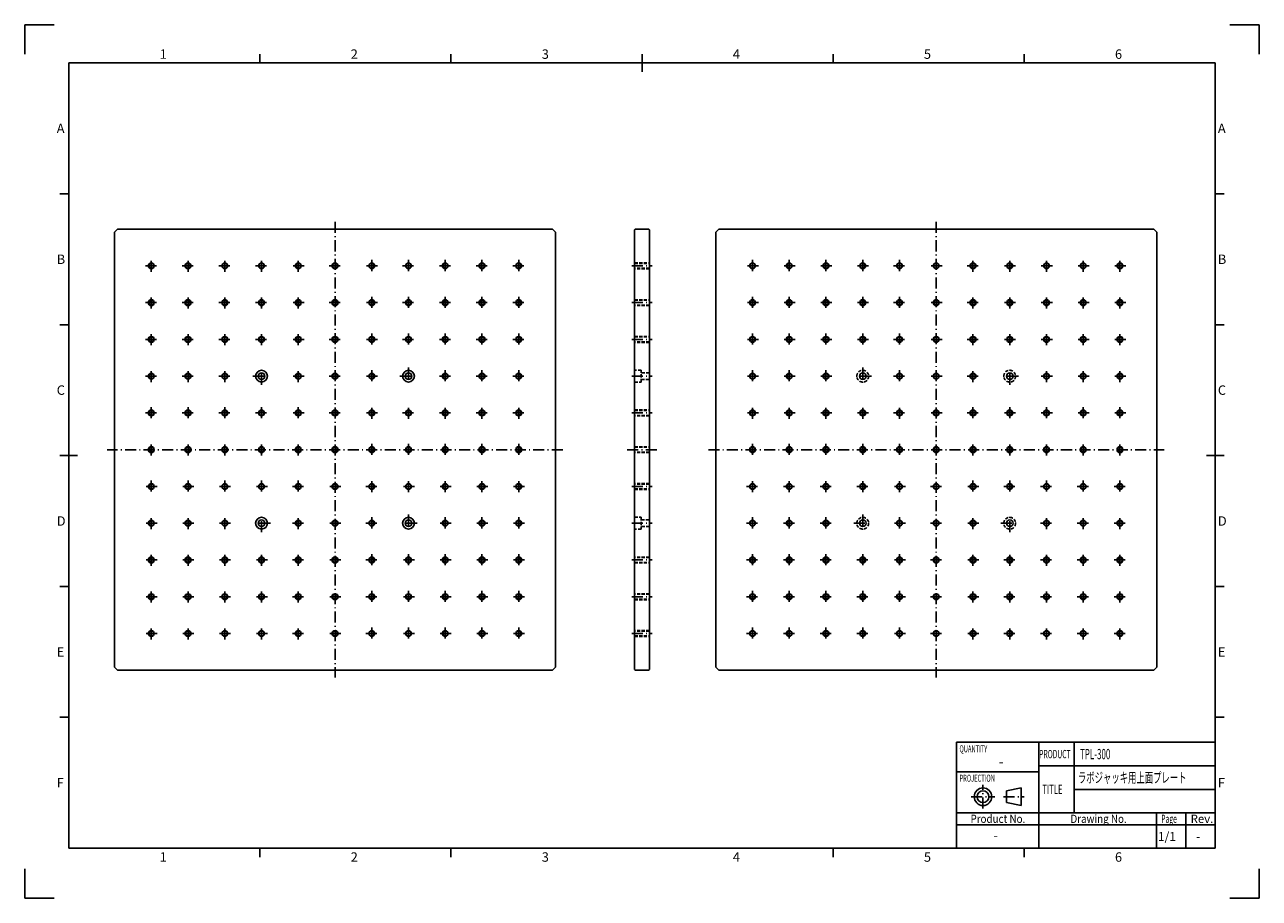
# Model space of a CAD drawing. Extents: x 0 to 840, y 0 to 594.
import ezdxf

# ---------------------------------------------------------------- set-up
doc = ezdxf.new("R2010")
doc.units = 0
doc.header["$LTSCALE"] = 0.25
doc.linetypes.add('DASHDOT', pattern=[50.5, 30, -9, 2.5, -9])
doc.linetypes.add('HIDDEN', pattern=[12.6, 8.4, -4.2])
doc.layers.add('1', color=7, linetype='CONTINUOUS')
doc.styles.add('KANJI', font='TXT', dxfattribs={"bigfont": 'BIGFONT'})

msp = doc.modelspace()

# ---------------------------------------------------------------- linework, layer by layer
at = {"layer": '1', "color": 7, "linetype": 'CONTINUOUS'}
for p, q in [((0, 594), (20, 594)), ((0, 574), (0, 594)), ((820, 594), (840, 594)), ((840, 573.935), (840, 594)), ((160, 568), (160, 574)), ((290, 568), (290, 574)), ((420, 562), (420, 574)), ((550, 568), (550, 574)), ((680, 568), (680, 574)), ((30, 568), (810, 568)), ((30, 34), (30, 568)), ((810, 34), (810, 568)), ((30, 479), (24, 479)), ((810, 479), (816, 479)), ((63.13, 455), (61.13, 453)), ((359.13, 455), (63.13, 455)), ((361.13, 453), (359.13, 455)), ((415.5, 455), (415, 454.5)), ((415, 454.5), (415, 155.5)), ((424.5, 455), (415.5, 455)), ((425, 454.5), (424.5, 455)), ((425, 155.5), (425, 454.5)), ((470.186, 453), (472.186, 455)), ((472.186, 455), (768.186, 455)), ((768.186, 455), (770.186, 453)), ((61.13, 453), (61.13, 157)), ((361.13, 157), (361.13, 453)), ((470.186, 157), (470.186, 453)), ((770.186, 453), (770.186, 157)), ((30, 390), (24, 390)), ((810, 390), (816, 390)), ((24, 301), (36, 301)), ((36, 301), (24, 301)), ((804, 301), (816, 301)), ((30, 212), (24, 212)), ((810, 212), (816, 212)), ((61.13, 157), (63.13, 155)), ((63.13, 155), (359.13, 155)), ((359.13, 155), (361.13, 157)), ((415.5, 155), (415, 155.5)), ((415.5, 155), (424.5, 155)), ((425, 155.5), (424.5, 155)), ((472.186, 155), (470.186, 157)), ((768.186, 155), (472.186, 155)), ((770.186, 157), (768.186, 155)), ((30, 123), (24, 123)), ((30, 34), (30, 121.6)), ((810, 123), (816, 123)), ((634, 106), (810, 106)), ((634, 106), (634, 34)), ((690, 34), (690, 106)), ((714, 58), (714, 106)), ((634, 86), (690, 86)), ((690, 90), (810, 90)), ((668, 73), (678, 75)), ((668, 65), (668, 73)), ((678, 63), (678, 75)), ((714, 74), (810, 74)), ((668, 65), (678, 63)), ((634, 58), (810, 58)), ((770, 34), (770, 58)), ((790, 34), (790, 58)), ((634, 50), (810, 50)), ((30, 34), (810, 34)), ((30, 34), (178, 34)), ((160, 34), (160, 28)), ((290, 34), (290, 28)), ((550, 34), (550, 28)), ((680, 34), (680, 28)), ((0, 0), (0, 20)), ((840, -0.065), (840, 19.935)), ((0, 0), (20, 0)), ((820, -0.065), (840, -0.065))]:
    msp.add_line(p, q, dxfattribs=at)
at = {"layer": '1', "color": 7, "linetype": 'DASHDOT'}
for p, q in [((211.13, 460), (211.13, 150)), ((620.186, 460), (620.186, 150)), ((82.13, 430), (90.13, 430)), ((86.13, 426), (86.13, 434)), ((107.13, 430), (115.13, 430)), ((111.13, 426), (111.13, 434)), ((132.13, 430), (140.13, 430)), ((136.13, 426), (136.13, 434)), ((157.13, 430), (165.13, 430)), ((161.13, 426), (161.13, 434)), ((190.13, 430), (182.13, 430)), ((186.13, 426), (186.13, 434)), ((207.13, 430), (215.13, 430)), ((240.13, 430), (232.13, 430)), ((236.13, 434), (236.13, 426)), ((257.13, 430), (265.13, 430)), ((261.13, 434), (261.13, 426)), ((282.13, 430), (290.13, 430)), ((286.13, 434), (286.13, 426)), ((307.13, 430), (315.13, 430)), ((311.13, 434), (311.13, 426)), ((332.13, 430), (340.13, 430)), ((336.13, 434), (336.13, 426)), ((413, 430), (427, 430)), ((499.186, 430), (491.186, 430)), ((495.186, 434), (495.186, 426)), ((524.186, 430), (516.186, 430)), ((520.186, 434), (520.186, 426)), ((549.186, 430), (541.186, 430)), ((545.186, 434), (545.186, 426)), ((574.186, 430), (566.186, 430)), ((570.186, 434), (570.186, 426)), ((591.186, 430), (599.186, 430)), ((595.186, 434), (595.186, 426)), ((624.186, 430), (616.186, 430)), ((641.186, 430), (649.186, 430)), ((645.186, 426), (645.186, 434)), ((674.186, 430), (666.186, 430)), ((670.186, 426), (670.186, 434)), ((699.186, 430), (691.186, 430)), ((695.186, 426), (695.186, 434)), ((724.186, 430), (716.186, 430)), ((720.186, 426), (720.186, 434)), ((749.186, 430), (741.186, 430)), ((745.186, 426), (745.186, 434)), ((82.13, 405), (90.13, 405)), ((86.13, 401), (86.13, 409)), ((107.13, 405), (115.13, 405)), ((111.13, 401), (111.13, 409)), ((132.13, 405), (140.13, 405)), ((136.13, 401), (136.13, 409)), ((157.13, 405), (165.13, 405)), ((161.13, 401), (161.13, 409)), ((190.13, 405), (182.13, 405)), ((186.13, 401), (186.13, 409)), ((207.13, 405), (215.13, 405)), ((240.13, 405), (232.13, 405)), ((236.13, 409), (236.13, 401)), ((257.13, 405), (265.13, 405)), ((261.13, 409), (261.13, 401)), ((282.13, 405), (290.13, 405)), ((286.13, 409), (286.13, 401)), ((307.13, 405), (315.13, 405)), ((311.13, 409), (311.13, 401)), ((332.13, 405), (340.13, 405)), ((336.13, 409), (336.13, 401)), ((413, 405), (427, 405)), ((499.186, 405), (491.186, 405)), ((495.186, 409), (495.186, 401)), ((524.186, 405), (516.186, 405)), ((520.186, 409), (520.186, 401)), ((549.186, 405), (541.186, 405)), ((545.186, 409), (545.186, 401)), ((574.186, 405), (566.186, 405)), ((570.186, 409), (570.186, 401)), ((591.186, 405), (599.186, 405)), ((595.186, 409), (595.186, 401)), ((624.186, 405), (616.186, 405)), ((641.186, 405), (649.186, 405)), ((645.186, 401), (645.186, 409)), ((674.186, 405), (666.186, 405)), ((670.186, 401), (670.186, 409)), ((699.186, 405), (691.186, 405)), ((695.186, 401), (695.186, 409)), ((724.186, 405), (716.186, 405)), ((720.186, 401), (720.186, 409)), ((749.186, 405), (741.186, 405)), ((745.186, 401), (745.186, 409)), ((82.13, 380), (90.13, 380)), ((86.13, 376), (86.13, 384)), ((107.13, 380), (115.13, 380)), ((111.13, 376), (111.13, 384)), ((132.13, 380), (140.13, 380)), ((136.13, 376), (136.13, 384)), ((157.13, 380), (165.13, 380)), ((161.13, 376), (161.13, 384)), ((190.13, 380), (182.13, 380)), ((186.13, 376), (186.13, 384)), ((207.13, 380), (215.13, 380)), ((240.13, 380), (232.13, 380)), ((236.13, 384), (236.13, 376)), ((257.13, 380), (265.13, 380)), ((261.13, 384), (261.13, 376)), ((282.13, 380), (290.13, 380)), ((286.13, 384), (286.13, 376)), ((307.13, 380), (315.13, 380)), ((311.13, 384), (311.13, 376)), ((332.13, 380), (340.13, 380)), ((336.13, 384), (336.13, 376)), ((413, 380), (427, 380)), ((499.186, 380), (491.186, 380)), ((495.186, 384), (495.186, 376)), ((524.186, 380), (516.186, 380)), ((520.186, 384), (520.186, 376)), ((549.186, 380), (541.186, 380)), ((545.186, 384), (545.186, 376)), ((574.186, 380), (566.186, 380)), ((570.186, 384), (570.186, 376)), ((591.186, 380), (599.186, 380)), ((595.186, 384), (595.186, 376)), ((624.186, 380), (616.186, 380)), ((641.186, 380), (649.186, 380)), ((645.186, 376), (645.186, 384)), ((674.186, 380), (666.186, 380)), ((670.186, 376), (670.186, 384)), ((699.186, 380), (691.186, 380)), ((695.186, 376), (695.186, 384)), ((724.186, 380), (716.186, 380)), ((720.186, 376), (720.186, 384)), ((749.186, 380), (741.186, 380)), ((745.186, 376), (745.186, 384)), ((82.13, 355), (90.13, 355)), ((86.13, 351), (86.13, 359)), ((107.13, 355), (115.13, 355)), ((111.13, 351), (111.13, 359)), ((132.13, 355), (140.13, 355)), ((136.13, 351), (136.13, 359)), ((155.13, 355), (167.13, 355)), ((161.13, 349), (161.13, 361)), ((190.13, 355), (182.13, 355)), ((186.13, 351), (186.13, 359)), ((207.13, 355), (215.13, 355)), ((240.13, 355), (232.13, 355)), ((236.13, 359), (236.13, 351)), ((255.13, 355), (267.13, 355)), ((261.13, 361), (261.13, 349)), ((282.13, 355), (290.13, 355)), ((286.13, 359), (286.13, 351)), ((307.13, 355), (315.13, 355)), ((311.13, 359), (311.13, 351)), ((332.13, 355), (340.13, 355)), ((336.13, 359), (336.13, 351)), ((413, 355), (427, 355)), ((499.186, 355), (491.186, 355)), ((495.186, 359), (495.186, 351)), ((524.186, 355), (516.186, 355)), ((520.186, 359), (520.186, 351)), ((549.186, 355), (541.186, 355)), ((545.186, 359), (545.186, 351)), ((576.186, 355), (564.186, 355)), ((570.186, 361), (570.186, 349)), ((591.186, 355), (599.186, 355)), ((595.186, 359), (595.186, 351)), ((624.186, 355), (616.186, 355)), ((641.186, 355), (649.186, 355)), ((645.186, 351), (645.186, 359)), ((676.186, 355), (664.186, 355)), ((670.186, 349), (670.186, 361)), ((699.186, 355), (691.186, 355)), ((695.186, 351), (695.186, 359)), ((724.186, 355), (716.186, 355)), ((720.186, 351), (720.186, 359)), ((749.186, 355), (741.186, 355)), ((745.186, 351), (745.186, 359)), ((82.13, 330), (90.13, 330)), ((86.13, 334), (86.13, 326)), ((107.13, 330), (115.13, 330)), ((111.13, 334), (111.13, 326)), ((132.13, 330), (140.13, 330)), ((136.13, 334), (136.13, 326)), ((157.13, 330), (165.13, 330)), ((161.13, 334), (161.13, 326)), ((190.13, 330), (182.13, 330)), ((186.13, 334), (186.13, 326)), ((207.13, 330), (215.13, 330)), ((240.13, 330), (232.13, 330)), ((236.13, 326), (236.13, 334)), ((257.13, 330), (265.13, 330)), ((261.13, 326), (261.13, 334)), ((282.13, 330), (290.13, 330)), ((286.13, 326), (286.13, 334)), ((307.13, 330), (315.13, 330)), ((311.13, 326), (311.13, 334)), ((332.13, 330), (340.13, 330)), ((336.13, 326), (336.13, 334)), ((413, 330), (427, 330)), ((499.186, 330), (491.186, 330)), ((495.186, 326), (495.186, 334)), ((524.186, 330), (516.186, 330)), ((520.186, 326), (520.186, 334)), ((549.186, 330), (541.186, 330)), ((545.186, 326), (545.186, 334)), ((574.186, 330), (566.186, 330)), ((570.186, 326), (570.186, 334)), ((591.186, 330), (599.186, 330)), ((595.186, 326), (595.186, 334)), ((624.186, 330), (616.186, 330)), ((641.186, 330), (649.186, 330)), ((645.186, 334), (645.186, 326)), ((674.186, 330), (666.186, 330)), ((670.186, 334), (670.186, 326)), ((699.186, 330), (691.186, 330)), ((695.186, 334), (695.186, 326)), ((724.186, 330), (716.186, 330)), ((720.186, 334), (720.186, 326)), ((749.186, 330), (741.186, 330)), ((745.186, 334), (745.186, 326)), ((366.13, 305), (56.13, 305)), ((86.13, 301), (86.13, 309)), ((111.13, 301), (111.13, 309)), ((136.13, 301), (136.13, 309)), ((161.13, 301), (161.13, 309)), ((186.13, 301), (186.13, 309)), ((236.13, 309), (236.13, 301)), ((261.13, 309), (261.13, 301)), ((286.13, 309), (286.13, 301)), ((311.13, 309), (311.13, 301)), ((336.13, 309), (336.13, 301)), ((430, 305), (410, 305)), ((465.186, 305), (775.186, 305)), ((495.186, 309), (495.186, 301)), ((520.186, 309), (520.186, 301)), ((545.186, 309), (545.186, 301)), ((570.186, 309), (570.186, 301)), ((595.186, 309), (595.186, 301)), ((645.186, 301), (645.186, 309)), ((670.186, 301), (670.186, 309)), ((695.186, 301), (695.186, 309)), ((720.186, 301), (720.186, 309)), ((745.186, 301), (745.186, 309)), ((90.13, 280), (82.13, 280)), ((86.13, 284), (86.13, 276)), ((115.13, 280), (107.13, 280)), ((111.13, 284), (111.13, 276)), ((140.13, 280), (132.13, 280)), ((136.13, 284), (136.13, 276)), ((165.13, 280), (157.13, 280)), ((161.13, 284), (161.13, 276)), ((182.13, 280), (190.13, 280)), ((186.13, 284), (186.13, 276)), ((215.13, 280), (207.13, 280)), ((232.13, 280), (240.13, 280)), ((236.13, 276), (236.13, 284)), ((265.13, 280), (257.13, 280)), ((261.13, 276), (261.13, 284)), ((290.13, 280), (282.13, 280)), ((286.13, 276), (286.13, 284)), ((315.13, 280), (307.13, 280)), ((311.13, 276), (311.13, 284)), ((340.13, 280), (332.13, 280)), ((336.13, 276), (336.13, 284)), ((413, 280), (427, 280)), ((491.186, 280), (499.186, 280)), ((495.186, 276), (495.186, 284)), ((516.186, 280), (524.186, 280)), ((520.186, 276), (520.186, 284)), ((541.186, 280), (549.186, 280)), ((545.186, 276), (545.186, 284)), ((566.186, 280), (574.186, 280)), ((570.186, 276), (570.186, 284)), ((599.186, 280), (591.186, 280)), ((595.186, 276), (595.186, 284)), ((616.186, 280), (624.186, 280)), ((649.186, 280), (641.186, 280)), ((645.186, 284), (645.186, 276)), ((666.186, 280), (674.186, 280)), ((670.186, 284), (670.186, 276)), ((691.186, 280), (699.186, 280)), ((695.186, 284), (695.186, 276)), ((716.186, 280), (724.186, 280)), ((720.186, 284), (720.186, 276)), ((741.186, 280), (749.186, 280)), ((745.186, 284), (745.186, 276)), ((161.13, 249), (161.13, 261)), ((261.13, 261), (261.13, 249)), ((570.186, 261), (570.186, 249)), ((670.186, 249), (670.186, 261)), ((90.13, 255), (82.13, 255)), ((86.13, 251), (86.13, 259)), ((115.13, 255), (107.13, 255)), ((111.13, 251), (111.13, 259)), ((140.13, 255), (132.13, 255)), ((136.13, 251), (136.13, 259)), ((167.13, 255), (155.13, 255)), ((182.13, 255), (190.13, 255)), ((186.13, 251), (186.13, 259)), ((215.13, 255), (207.13, 255)), ((232.13, 255), (240.13, 255)), ((236.13, 259), (236.13, 251)), ((267.13, 255), (255.13, 255)), ((290.13, 255), (282.13, 255)), ((286.13, 259), (286.13, 251)), ((315.13, 255), (307.13, 255)), ((311.13, 259), (311.13, 251)), ((340.13, 255), (332.13, 255)), ((336.13, 259), (336.13, 251)), ((413, 255), (427, 255)), ((491.186, 255), (499.186, 255)), ((495.186, 259), (495.186, 251)), ((516.186, 255), (524.186, 255)), ((520.186, 259), (520.186, 251)), ((541.186, 255), (549.186, 255)), ((545.186, 259), (545.186, 251)), ((564.186, 255), (576.186, 255)), ((599.186, 255), (591.186, 255)), ((595.186, 259), (595.186, 251)), ((616.186, 255), (624.186, 255)), ((649.186, 255), (641.186, 255)), ((645.186, 251), (645.186, 259)), ((664.186, 255), (676.186, 255)), ((691.186, 255), (699.186, 255)), ((695.186, 251), (695.186, 259)), ((716.186, 255), (724.186, 255)), ((720.186, 251), (720.186, 259)), ((741.186, 255), (749.186, 255)), ((745.186, 251), (745.186, 259)), ((90.13, 230), (82.13, 230)), ((86.13, 226), (86.13, 234)), ((115.13, 230), (107.13, 230)), ((111.13, 226), (111.13, 234)), ((140.13, 230), (132.13, 230)), ((136.13, 226), (136.13, 234)), ((165.13, 230), (157.13, 230)), ((161.13, 226), (161.13, 234)), ((182.13, 230), (190.13, 230)), ((186.13, 226), (186.13, 234)), ((215.13, 230), (207.13, 230)), ((232.13, 230), (240.13, 230)), ((236.13, 234), (236.13, 226)), ((265.13, 230), (257.13, 230)), ((261.13, 234), (261.13, 226)), ((290.13, 230), (282.13, 230)), ((286.13, 234), (286.13, 226)), ((315.13, 230), (307.13, 230)), ((311.13, 234), (311.13, 226)), ((340.13, 230), (332.13, 230)), ((336.13, 234), (336.13, 226)), ((413, 230), (427, 230)), ((491.186, 230), (499.186, 230)), ((495.186, 234), (495.186, 226)), ((516.186, 230), (524.186, 230)), ((520.186, 234), (520.186, 226)), ((541.186, 230), (549.186, 230)), ((545.186, 234), (545.186, 226)), ((566.186, 230), (574.186, 230)), ((570.186, 234), (570.186, 226)), ((599.186, 230), (591.186, 230)), ((595.186, 234), (595.186, 226)), ((616.186, 230), (624.186, 230)), ((649.186, 230), (641.186, 230)), ((645.186, 226), (645.186, 234)), ((666.186, 230), (674.186, 230)), ((670.186, 226), (670.186, 234)), ((691.186, 230), (699.186, 230)), ((695.186, 226), (695.186, 234)), ((716.186, 230), (724.186, 230)), ((720.186, 226), (720.186, 234)), ((741.186, 230), (749.186, 230)), ((745.186, 226), (745.186, 234)), ((90.13, 205), (82.13, 205)), ((86.13, 201), (86.13, 209)), ((115.13, 205), (107.13, 205)), ((111.13, 201), (111.13, 209)), ((140.13, 205), (132.13, 205)), ((136.13, 201), (136.13, 209)), ((165.13, 205), (157.13, 205)), ((161.13, 201), (161.13, 209)), ((182.13, 205), (190.13, 205)), ((186.13, 201), (186.13, 209)), ((215.13, 205), (207.13, 205)), ((232.13, 205), (240.13, 205)), ((236.13, 209), (236.13, 201)), ((265.13, 205), (257.13, 205)), ((261.13, 209), (261.13, 201)), ((290.13, 205), (282.13, 205)), ((286.13, 209), (286.13, 201)), ((315.13, 205), (307.13, 205)), ((311.13, 209), (311.13, 201)), ((340.13, 205), (332.13, 205)), ((336.13, 209), (336.13, 201)), ((413, 205), (427, 205)), ((491.186, 205), (499.186, 205)), ((495.186, 209), (495.186, 201)), ((516.186, 205), (524.186, 205)), ((520.186, 209), (520.186, 201)), ((541.186, 205), (549.186, 205)), ((545.186, 209), (545.186, 201)), ((566.186, 205), (574.186, 205)), ((570.186, 209), (570.186, 201)), ((599.186, 205), (591.186, 205)), ((595.186, 209), (595.186, 201)), ((616.186, 205), (624.186, 205)), ((649.186, 205), (641.186, 205)), ((645.186, 201), (645.186, 209)), ((666.186, 205), (674.186, 205)), ((670.186, 201), (670.186, 209)), ((691.186, 205), (699.186, 205)), ((695.186, 201), (695.186, 209)), ((716.186, 205), (724.186, 205)), ((720.186, 201), (720.186, 209)), ((741.186, 205), (749.186, 205)), ((745.186, 201), (745.186, 209)), ((90.13, 180), (82.13, 180)), ((86.13, 176), (86.13, 184)), ((115.13, 180), (107.13, 180)), ((111.13, 176), (111.13, 184)), ((140.13, 180), (132.13, 180)), ((136.13, 176), (136.13, 184)), ((165.13, 180), (157.13, 180)), ((161.13, 176), (161.13, 184)), ((182.13, 180), (190.13, 180)), ((186.13, 176), (186.13, 184)), ((215.13, 180), (207.13, 180)), ((232.13, 180), (240.13, 180)), ((236.13, 184), (236.13, 176)), ((265.13, 180), (257.13, 180)), ((261.13, 184), (261.13, 176)), ((290.13, 180), (282.13, 180)), ((286.13, 184), (286.13, 176)), ((315.13, 180), (307.13, 180)), ((311.13, 184), (311.13, 176)), ((340.13, 180), (332.13, 180)), ((336.13, 184), (336.13, 176)), ((413, 180), (427, 180)), ((491.186, 180), (499.186, 180)), ((495.186, 184), (495.186, 176)), ((516.186, 180), (524.186, 180)), ((520.186, 184), (520.186, 176)), ((541.186, 180), (549.186, 180)), ((545.186, 184), (545.186, 176)), ((566.186, 180), (574.186, 180)), ((570.186, 184), (570.186, 176)), ((599.186, 180), (591.186, 180)), ((595.186, 184), (595.186, 176)), ((616.186, 180), (624.186, 180)), ((649.186, 180), (641.186, 180)), ((645.186, 176), (645.186, 184)), ((666.186, 180), (674.186, 180)), ((670.186, 176), (670.186, 184)), ((691.186, 180), (699.186, 180)), ((695.186, 176), (695.186, 184)), ((716.186, 180), (724.186, 180)), ((720.186, 176), (720.186, 184)), ((741.186, 180), (749.186, 180)), ((745.186, 176), (745.186, 184)), ((652, 61), (652, 77)), ((644, 69), (660, 69)), ((666, 69), (680, 69))]:
    msp.add_line(p, q, dxfattribs=at)
at = {"layer": '1', "color": 7, "linetype": 'HIDDEN'}
for p, q in [((415, 432), (425, 432)), ((415, 431.65), (425, 431.65)), ((425, 428.35), (415, 428.35)), ((425, 428), (415, 428)), ((415, 407), (425, 407)), ((415, 406.65), (425, 406.65)), ((425, 403.35), (415, 403.35)), ((425, 403), (415, 403)), ((415, 382), (425, 382)), ((415, 381.65), (425, 381.65)), ((425, 378.35), (415, 378.35)), ((425, 378), (415, 378)), ((419.5, 359), (415, 359)), ((419.5, 351), (419.5, 359)), ((425, 357.25), (419.5, 357.25)), ((415, 351), (419.5, 351)), ((419.5, 352.75), (425, 352.75)), ((415, 332), (425, 332)), ((415, 331.65), (425, 331.65)), ((425, 328.35), (415, 328.35)), ((425, 328), (415, 328)), ((415, 307), (425, 307)), ((415, 306.65), (425, 306.65)), ((425, 303.35), (415, 303.35)), ((425, 303), (415, 303)), ((425, 282), (415, 282)), ((425, 281.65), (415, 281.65)), ((415, 278.35), (425, 278.35)), ((415, 278), (425, 278)), ((415, 259), (419.5, 259)), ((419.5, 259), (419.5, 251)), ((419.5, 257.25), (425, 257.25)), ((425, 252.75), (419.5, 252.75)), ((419.5, 251), (415, 251)), ((425, 232), (415, 232)), ((425, 231.65), (415, 231.65)), ((415, 228.35), (425, 228.35)), ((415, 228), (425, 228)), ((425, 207), (415, 207)), ((425, 206.65), (415, 206.65)), ((415, 203.35), (425, 203.35)), ((415, 203), (425, 203)), ((425, 182), (415, 182)), ((425, 181.65), (415, 181.65)), ((415, 178.35), (425, 178.35)), ((415, 178), (425, 178))]:
    msp.add_line(p, q, dxfattribs=at)
at = {"layer": '1', "color": 7, "linetype": 'CONTINUOUS'}
for centre, radius in [((86.13, 430), 2), ((86.13, 430), 1.65), ((111.13, 430), 2), ((111.13, 430), 1.65), ((136.13, 430), 2), ((136.13, 430), 1.65), ((161.13, 430), 2), ((161.13, 430), 1.65), ((186.13, 430), 2), ((186.13, 430), 1.65), ((211.13, 430), 2), ((211.13, 430), 1.65), ((236.13, 430), 2), ((236.13, 430), 1.65), ((261.13, 430), 2), ((261.13, 430), 1.65), ((286.13, 430), 2), ((286.13, 430), 1.65), ((311.13, 430), 2), ((311.13, 430), 1.65), ((336.13, 430), 2), ((336.13, 430), 1.65), ((495.186, 430), 2), ((495.186, 430), 1.65), ((520.186, 430), 2), ((520.186, 430), 1.65), ((545.186, 430), 2), ((545.186, 430), 1.65), ((570.186, 430), 2), ((570.186, 430), 1.65), ((595.186, 430), 2), ((595.186, 430), 1.65), ((620.186, 430), 2), ((620.186, 430), 1.65), ((645.186, 430), 2), ((645.186, 430), 1.65), ((670.186, 430), 2), ((670.186, 430), 1.65), ((695.186, 430), 2), ((695.186, 430), 1.65), ((720.186, 430), 2), ((720.186, 430), 1.65), ((745.186, 430), 2), ((745.186, 430), 1.65), ((86.13, 405), 2), ((86.13, 405), 1.65), ((111.13, 405), 2), ((111.13, 405), 1.65), ((136.13, 405), 2), ((136.13, 405), 1.65), ((161.13, 405), 2), ((161.13, 405), 1.65), ((186.13, 405), 2), ((186.13, 405), 1.65), ((211.13, 405), 2), ((211.13, 405), 1.65), ((236.13, 405), 2), ((236.13, 405), 1.65), ((261.13, 405), 2), ((261.13, 405), 1.65), ((286.13, 405), 2), ((286.13, 405), 1.65), ((311.13, 405), 2), ((311.13, 405), 1.65), ((336.13, 405), 2), ((336.13, 405), 1.65), ((495.186, 405), 2), ((495.186, 405), 1.65), ((520.186, 405), 2), ((520.186, 405), 1.65), ((545.186, 405), 2), ((545.186, 405), 1.65), ((570.186, 405), 2), ((570.186, 405), 1.65), ((595.186, 405), 2), ((595.186, 405), 1.65), ((620.186, 405), 2), ((620.186, 405), 1.65), ((645.186, 405), 2), ((645.186, 405), 1.65), ((670.186, 405), 2), ((670.186, 405), 1.65), ((695.186, 405), 2), ((695.186, 405), 1.65), ((720.186, 405), 2), ((720.186, 405), 1.65), ((745.186, 405), 2), ((745.186, 405), 1.65), ((86.13, 380), 2), ((86.13, 380), 1.65), ((111.13, 380), 2), ((111.13, 380), 1.65), ((136.13, 380), 2), ((136.13, 380), 1.65), ((161.13, 380), 2), ((161.13, 380), 1.65), ((186.13, 380), 2), ((186.13, 380), 1.65), ((211.13, 380), 2), ((211.13, 380), 1.65), ((236.13, 380), 2), ((236.13, 380), 1.65), ((261.13, 380), 2), ((261.13, 380), 1.65), ((286.13, 380), 2), ((286.13, 380), 1.65), ((311.13, 380), 2), ((311.13, 380), 1.65), ((336.13, 380), 2), ((336.13, 380), 1.65), ((495.186, 380), 2), ((495.186, 380), 1.65), ((520.186, 380), 2), ((520.186, 380), 1.65), ((545.186, 380), 2), ((545.186, 380), 1.65), ((570.186, 380), 2), ((570.186, 380), 1.65), ((595.186, 380), 2), ((595.186, 380), 1.65), ((620.186, 380), 2), ((620.186, 380), 1.65), ((645.186, 380), 2), ((645.186, 380), 1.65), ((670.186, 380), 2), ((670.186, 380), 1.65), ((695.186, 380), 2), ((695.186, 380), 1.65), ((720.186, 380), 2), ((720.186, 380), 1.65), ((745.186, 380), 2), ((745.186, 380), 1.65), ((86.13, 355), 2), ((86.13, 355), 1.65), ((111.13, 355), 2), ((111.13, 355), 1.65), ((136.13, 355), 2), ((136.13, 355), 1.65), ((161.13, 355), 4), ((161.13, 355), 2.25), ((186.13, 355), 2), ((186.13, 355), 1.65), ((211.13, 355), 2), ((211.13, 355), 1.65), ((236.13, 355), 2), ((236.13, 355), 1.65), ((261.13, 355), 4), ((261.13, 355), 2.25), ((286.13, 355), 2), ((286.13, 355), 1.65), ((311.13, 355), 2), ((311.13, 355), 1.65), ((336.13, 355), 2), ((336.13, 355), 1.65), ((495.186, 355), 2), ((495.186, 355), 1.65), ((520.186, 355), 2), ((520.186, 355), 1.65), ((545.186, 355), 2), ((545.186, 355), 1.65), ((570.186, 355), 2.25), ((595.186, 355), 2), ((595.186, 355), 1.65), ((620.186, 355), 2), ((620.186, 355), 1.65), ((645.186, 355), 2), ((645.186, 355), 1.65), ((670.186, 355), 2.25), ((695.186, 355), 2), ((695.186, 355), 1.65), ((720.186, 355), 2), ((720.186, 355), 1.65), ((745.186, 355), 2), ((745.186, 355), 1.65), ((86.13, 330), 2), ((86.13, 330), 1.65), ((111.13, 330), 2), ((111.13, 330), 1.65), ((136.13, 330), 2), ((136.13, 330), 1.65), ((161.13, 330), 2), ((161.13, 330), 1.65), ((186.13, 330), 2), ((186.13, 330), 1.65), ((211.13, 330), 2), ((211.13, 330), 1.65), ((236.13, 330), 2), ((236.13, 330), 1.65), ((261.13, 330), 2), ((261.13, 330), 1.65), ((286.13, 330), 2), ((286.13, 330), 1.65), ((311.13, 330), 2), ((311.13, 330), 1.65), ((336.13, 330), 2), ((336.13, 330), 1.65), ((495.186, 330), 2), ((495.186, 330), 1.65), ((520.186, 330), 2), ((520.186, 330), 1.65), ((545.186, 330), 2), ((545.186, 330), 1.65), ((570.186, 330), 2), ((570.186, 330), 1.65), ((595.186, 330), 2), ((595.186, 330), 1.65), ((620.186, 330), 2), ((620.186, 330), 1.65), ((645.186, 330), 2), ((645.186, 330), 1.65), ((670.186, 330), 2), ((670.186, 330), 1.65), ((695.186, 330), 2), ((695.186, 330), 1.65), ((720.186, 330), 2), ((720.186, 330), 1.65), ((745.186, 330), 2), ((745.186, 330), 1.65), ((86.13, 305), 2), ((86.13, 305), 1.65), ((111.13, 305), 2), ((111.13, 305), 1.65), ((136.13, 305), 2), ((136.13, 305), 1.65), ((161.13, 305), 2), ((161.13, 305), 1.65), ((186.13, 305), 2), ((186.13, 305), 1.65), ((211.13, 305), 2), ((211.13, 305), 1.65), ((236.13, 305), 2), ((236.13, 305), 1.65), ((261.13, 305), 2), ((261.13, 305), 1.65), ((286.13, 305), 2), ((286.13, 305), 1.65), ((311.13, 305), 2), ((311.13, 305), 1.65), ((336.13, 305), 2), ((336.13, 305), 1.65), ((495.186, 305), 2), ((495.186, 305), 1.65), ((520.186, 305), 2), ((520.186, 305), 1.65), ((545.186, 305), 2), ((545.186, 305), 1.65), ((570.186, 305), 2), ((570.186, 305), 1.65), ((595.186, 305), 2), ((595.186, 305), 1.65), ((620.186, 305), 2), ((620.186, 305), 1.65), ((645.186, 305), 2), ((645.186, 305), 1.65), ((670.186, 305), 2), ((670.186, 305), 1.65), ((695.186, 305), 2), ((695.186, 305), 1.65), ((720.186, 305), 2), ((720.186, 305), 1.65), ((745.186, 305), 2), ((745.186, 305), 1.65), ((86.13, 280), 2), ((86.13, 280), 1.65), ((111.13, 280), 2), ((111.13, 280), 1.65), ((136.13, 280), 2), ((136.13, 280), 1.65), ((161.13, 280), 2), ((161.13, 280), 1.65), ((186.13, 280), 2), ((186.13, 280), 1.65), ((211.13, 280), 2), ((211.13, 280), 1.65), ((236.13, 280), 2), ((236.13, 280), 1.65), ((261.13, 280), 2), ((261.13, 280), 1.65), ((286.13, 280), 2), ((286.13, 280), 1.65), ((311.13, 280), 2), ((311.13, 280), 1.65), ((336.13, 280), 2), ((336.13, 280), 1.65), ((495.186, 280), 2), ((495.186, 280), 1.65), ((520.186, 280), 2), ((520.186, 280), 1.65), ((545.186, 280), 2), ((545.186, 280), 1.65), ((570.186, 280), 2), ((570.186, 280), 1.65), ((595.186, 280), 2), ((595.186, 280), 1.65), ((620.186, 280), 2), ((620.186, 280), 1.65), ((645.186, 280), 2), ((645.186, 280), 1.65), ((670.186, 280), 2), ((670.186, 280), 1.65), ((695.186, 280), 2), ((695.186, 280), 1.65), ((720.186, 280), 2), ((720.186, 280), 1.65), ((745.186, 280), 2), ((745.186, 280), 1.65), ((86.13, 255), 2), ((86.13, 255), 1.65), ((111.13, 255), 2), ((111.13, 255), 1.65), ((136.13, 255), 2), ((136.13, 255), 1.65), ((161.13, 255), 4), ((161.13, 255), 2.25), ((186.13, 255), 2), ((186.13, 255), 1.65), ((211.13, 255), 2), ((211.13, 255), 1.65), ((236.13, 255), 2), ((236.13, 255), 1.65), ((261.13, 255), 4), ((261.13, 255), 2.25), ((286.13, 255), 2), ((286.13, 255), 1.65), ((311.13, 255), 2), ((311.13, 255), 1.65), ((336.13, 255), 2), ((336.13, 255), 1.65), ((495.186, 255), 2), ((495.186, 255), 1.65), ((520.186, 255), 2), ((520.186, 255), 1.65), ((545.186, 255), 2), ((545.186, 255), 1.65), ((570.186, 255), 2.25), ((595.186, 255), 2), ((595.186, 255), 1.65), ((620.186, 255), 2), ((620.186, 255), 1.65), ((645.186, 255), 2), ((645.186, 255), 1.65), ((670.186, 255), 2.25), ((695.186, 255), 2), ((695.186, 255), 1.65), ((720.186, 255), 2), ((720.186, 255), 1.65), ((745.186, 255), 2), ((745.186, 255), 1.65), ((86.13, 230), 2), ((86.13, 230), 1.65), ((111.13, 230), 2), ((111.13, 230), 1.65), ((136.13, 230), 2), ((136.13, 230), 1.65), ((161.13, 230), 2), ((161.13, 230), 1.65), ((186.13, 230), 2), ((186.13, 230), 1.65), ((211.13, 230), 2), ((211.13, 230), 1.65), ((236.13, 230), 2), ((236.13, 230), 1.65), ((261.13, 230), 2), ((261.13, 230), 1.65), ((286.13, 230), 2), ((286.13, 230), 1.65), ((311.13, 230), 2), ((311.13, 230), 1.65), ((336.13, 230), 2), ((336.13, 230), 1.65), ((495.186, 230), 2), ((495.186, 230), 1.65), ((520.186, 230), 2), ((520.186, 230), 1.65), ((545.186, 230), 2), ((545.186, 230), 1.65), ((570.186, 230), 2), ((570.186, 230), 1.65), ((595.186, 230), 2), ((595.186, 230), 1.65), ((620.186, 230), 2), ((620.186, 230), 1.65), ((645.186, 230), 2), ((645.186, 230), 1.65), ((670.186, 230), 2), ((670.186, 230), 1.65), ((695.186, 230), 2), ((695.186, 230), 1.65), ((720.186, 230), 2), ((720.186, 230), 1.65), ((745.186, 230), 2), ((745.186, 230), 1.65), ((86.13, 205), 2), ((86.13, 205), 1.65), ((111.13, 205), 2), ((111.13, 205), 1.65), ((136.13, 205), 2), ((136.13, 205), 1.65), ((161.13, 205), 2), ((161.13, 205), 1.65), ((186.13, 205), 2), ((186.13, 205), 1.65), ((211.13, 205), 2), ((211.13, 205), 1.65), ((236.13, 205), 2), ((236.13, 205), 1.65), ((261.13, 205), 2), ((261.13, 205), 1.65), ((286.13, 205), 2), ((286.13, 205), 1.65), ((311.13, 205), 2), ((311.13, 205), 1.65), ((336.13, 205), 2), ((336.13, 205), 1.65), ((495.186, 205), 2), ((495.186, 205), 1.65), ((520.186, 205), 2), ((520.186, 205), 1.65), ((545.186, 205), 2), ((545.186, 205), 1.65), ((570.186, 205), 2), ((570.186, 205), 1.65), ((595.186, 205), 2), ((595.186, 205), 1.65), ((620.186, 205), 2), ((620.186, 205), 1.65), ((645.186, 205), 2), ((645.186, 205), 1.65), ((670.186, 205), 2), ((670.186, 205), 1.65), ((695.186, 205), 2), ((695.186, 205), 1.65), ((720.186, 205), 2), ((720.186, 205), 1.65), ((745.186, 205), 2), ((745.186, 205), 1.65), ((86.13, 180), 2), ((86.13, 180), 1.65), ((111.13, 180), 2), ((111.13, 180), 1.65), ((136.13, 180), 2), ((136.13, 180), 1.65), ((161.13, 180), 2), ((161.13, 180), 1.65), ((186.13, 180), 2), ((186.13, 180), 1.65), ((211.13, 180), 2), ((211.13, 180), 1.65), ((236.13, 180), 2), ((236.13, 180), 1.65), ((261.13, 180), 2), ((261.13, 180), 1.65), ((286.13, 180), 2), ((286.13, 180), 1.65), ((311.13, 180), 2), ((311.13, 180), 1.65), ((336.13, 180), 2), ((336.13, 180), 1.65), ((495.186, 180), 2), ((495.186, 180), 1.65), ((520.186, 180), 2), ((520.186, 180), 1.65), ((545.186, 180), 2), ((545.186, 180), 1.65), ((570.186, 180), 2), ((570.186, 180), 1.65), ((595.186, 180), 2), ((595.186, 180), 1.65), ((620.186, 180), 2), ((620.186, 180), 1.65), ((645.186, 180), 2), ((645.186, 180), 1.65), ((670.186, 180), 2), ((670.186, 180), 1.65), ((695.186, 180), 2), ((695.186, 180), 1.65), ((720.186, 180), 2), ((720.186, 180), 1.65), ((745.186, 180), 2), ((745.186, 180), 1.65), ((652, 69), 6), ((652, 69), 4)]:
    msp.add_circle(centre, radius, dxfattribs=at)
at = {"layer": '1', "color": 7, "linetype": 'HIDDEN'}
for centre in [(570.186, 355), (670.186, 355), (570.186, 255), (670.186, 255)]:
    msp.add_circle(centre, 4, dxfattribs=at)

# ---------------------------------------------------------------- texts
at = {"layer": '1', "color": 7, "linetype": 'CONTINUOUS', "style": 'KANJI'}
for s, height, p in [('1', 6.4, (91.8, 570.8)), ('2', 6.4, (221.8, 570.8)), ('3', 6.4, (351.8, 570.8)), ('4', 6.4, (481.8, 570.8)), ('5', 6.4, (611.8, 570.8)), ('6', 6.4, (741.8, 570.8)), ('A', 6.4, (21.8, 520.3)), ('A', 6.4, (811.8, 520.3)), ('B', 6.4, (21.8, 431.3)), ('B', 6.4, (811.8, 431.3)), ('C', 6.4, (21.8, 342.3)), ('C', 6.4, (811.8, 342.3)), ('D', 6.4, (21.8, 253.3)), ('D', 6.4, (811.8, 253.3)), ('E', 6.4, (21.8, 164.3)), ('E', 6.4, (811.8, 164.3)), ('F', 6.4, (21.8, 75.3)), ('F', 6.4, (811.8, 75.3)), ('1/1', 6, (771, 39)), ('-', 6, (797, 39)), ('1', 6.4, (91.8, 24.8)), ('2', 6.4, (221.8, 24.8)), ('3', 6.4, (351.8, 24.8)), ('4', 6.4, (481.8, 24.8)), ('5', 6.4, (611.8, 24.8)), ('6', 6.4, (741.8, 24.8))]:
    msp.add_text(s, height=height, dxfattribs=at).set_placement(p)
for s, height, width, p in [('QUANTITY', 4.8, 0.6, (636, 99.2)), ('PRODUCT', 5.6, 0.6, (690.24, 95.2)), ('TPL-300', 7, 0.571429, (718, 94.5)), ('PROJECTION', 4.8, 0.6, (636, 79.2)), ('－', 6, 0.401878, (662.754, 89)), ('ラボジャッキ用上面プレート', 7, 0.595238, (716.607, 78.5)), ('TITLE', 6.4, 0.6, (692.4, 70.8)), ('Product No.', 5.6, 0.875214, (643.52, 51.2)), ('Drawing No.', 5.6, 0.875214, (711.52, 51.2)), ('Page', 5.6, 0.6, (773.28, 51.2)), ('Rev.', 5.6, 1.016107, (793.28, 51.2)), ('－', 6, 0.401878, (659, 39))]:
    msp.add_text(s, height=height, dxfattribs=dict(at, width=width)).set_placement(p)

doc.saveas('drawing.dxf')
